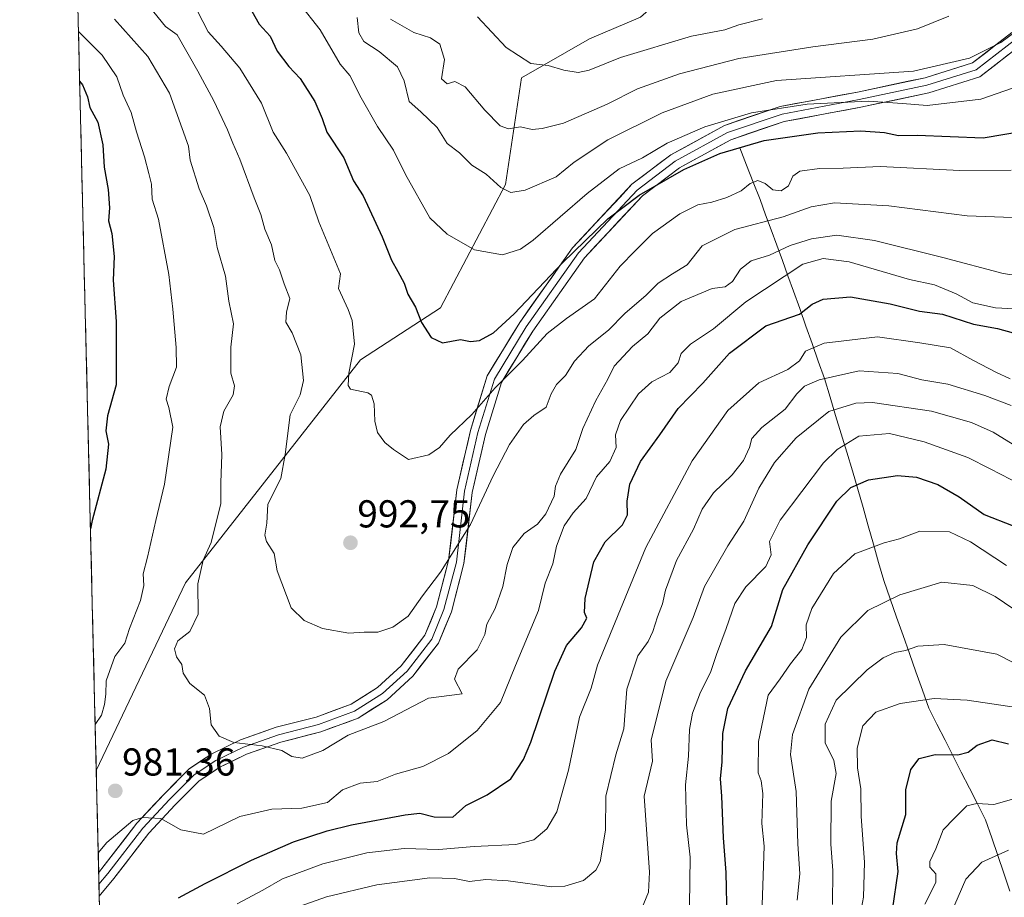
# Model space of a CAD drawing. Units: metres. Extents: x 665161 to 668623, y 4741980 to 4744376.
# Drawn here: x 665180 to 665434, y 4742644 to 4742870 of the extents above; entities that cross this region are included whole.
import ezdxf
from ezdxf.enums import TextEntityAlignment as Align

# ---------------------------------------------------------------- set-up
doc = ezdxf.new("R2010")
doc.units = ezdxf.units.M
doc.header["$MEASUREMENT"] = 0
for name, color, linetype, lineweight in [('Arbolado forestal CxS', 92, 'Continuous', 0), ('Carátula', 7, 'Continuous', 5), ('Corriente natural lineal', 142, 'Continuous', 13), ('Curva de nivel maestra', 36, 'Continuous', 30), ('Curva de nivel normal', 36, 'Continuous', 0), ('Layer 0', 7, 'Continuous', 0), ('Municipio CxS', 142, 'Continuous', 0), ('Punto de cota en terreno', 7, 'Continuous', 0), ('Rótulo de punto de cota en terreno', 19, 'Continuous', 0)]:
    doc.layers.add(name, color=color, linetype=linetype, lineweight=lineweight)
doc.styles.add('Arial', font='txt', dxfattribs={"height": 0.2})

# ---------------------------------------------------------------- blocks, each defined once
blk = doc.blocks.new('*U158')
at = {"layer": 'Curva de nivel normal', "color": 36, "linetype": 'Continuous', "lineweight": 0}
blk.add_polyline3d([(665380.56, 4742643.21, 940), (665381.2, 4742649.92, 940), (665380.72, 4742657.65, 940), (665380.3, 4742671.13, 940), (665378.84, 4742680.65, 940), (665379.3, 4742685.8, 940), (665383.5, 4742697.48, 940), (665391.78, 4742710.89, 940), (665398.74, 4742717.72, 940), (665406.94, 4742721.8, 940), (665417.74, 4742725.02, 940), (665425.8, 4742724.15, 940), (665431.48, 4742721.34, 940), (665438.69, 4742716.51, 940)], dxfattribs=at)
blk = doc.blocks.new('*U160')
at = {"layer": 'Curva de nivel normal', "color": 36, "linetype": 'Continuous', "lineweight": 0}
blk.add_polyline3d([(665440.56, 4742702.1, 935), (665431.9, 4742706.52, 935), (665418.39, 4742709.03, 935), (665411.58, 4742708.58, 935), (665408.43, 4742707.48, 935), (665405.66, 4742706.96, 935), (665402.67, 4742705.59, 935), (665398.54, 4742702.47, 935), (665390.57, 4742694.64, 935), (665387.73, 4742688.52, 935), (665387.78, 4742683.72, 935), (665390.01, 4742679.16, 935), (665390.58, 4742675.77, 935), (665389.32, 4742668.7, 935), (665389.16, 4742657.61, 935), (665389.67, 4742650.8, 935), (665389.6, 4742642.07, 935)], dxfattribs=at)
blk = doc.blocks.new('*U171')
at = {"layer": 'Curva de nivel normal', "color": 36, "linetype": 'Continuous', "lineweight": 0}
blk.add_polyline3d([(665434.95, 4742656.08, 915), (665428.05, 4742653, 915), (665423.94, 4742648.61, 915), (665419.97, 4742639.5, 915)], dxfattribs=at)
blk = doc.blocks.new('*U176')
at = {"layer": 'Curva de nivel normal', "color": 36, "linetype": 'Continuous', "lineweight": 0}
blk.add_polyline3d([(665352.79, 4742641.82, 955), (665352.94, 4742654.26, 955), (665352.08, 4742662.6, 955), (665351.79, 4742672.86, 955), (665352.58, 4742680.27, 955), (665352.77, 4742687.09, 955), (665353.56, 4742691.35, 955), (665355.6, 4742696.73, 955), (665358.22, 4742701.77, 955), (665359.79, 4742706.46, 955), (665362.28, 4742713.09, 955), (665364.45, 4742719.6, 955), (665367.3, 4742723.86, 955), (665372.46, 4742729.1, 955), (665373.86, 4742732.05, 955), (665373.43, 4742735.55, 955), (665376.13, 4742741, 955), (665387.34, 4742755.78, 955), (665390.79, 4742759.24, 955), (665396.42, 4742762.64, 955), (665404.27, 4742763.35, 955), (665413.2, 4742761.16, 955), (665424.51, 4742757.15, 955), (665430.24, 4742754.21, 955), (665438.23, 4742750.07, 955)], dxfattribs=at)
blk = doc.blocks.new('*U181')
at = {"layer": 'Curva de nivel normal', "color": 36, "linetype": 'Continuous', "lineweight": 0}
blk.add_polyline3d([(665396.09, 4742635.69, 930), (665397.65, 4742643.96, 930), (665397.86, 4742652.98, 930), (665397, 4742664.75, 930), (665396.89, 4742671.88, 930), (665396.08, 4742677.24, 930), (665395.97, 4742682.31, 930), (665397.47, 4742688.09, 930), (665400.8, 4742691.62, 930), (665407.02, 4742693.85, 930), (665415.8, 4742695.1, 930), (665424.26, 4742694.66, 930), (665436.97, 4742692.8, 930)], dxfattribs=at)
blk = doc.blocks.new('*U207')
at = {"layer": 'Curva de nivel normal', "color": 36, "linetype": 'Continuous', "lineweight": 0}
blk.add_polyline3d([(665371.24, 4742634.36, 945), (665372.04, 4742657.09, 945), (665371.41, 4742662.93, 945), (665371.66, 4742670.61, 945), (665371.3, 4742673.94, 945), (665370.46, 4742675.98, 945), (665370.55, 4742684.04, 945), (665373.08, 4742695.96, 945), (665376.14, 4742700.13, 945), (665378.85, 4742703.99, 945), (665381.69, 4742707.73, 945), (665382.94, 4742710.82, 945), (665382.87, 4742714.03, 945), (665384.31, 4742718.25, 945), (665389.9, 4742727.28, 945), (665395.41, 4742732.34, 945), (665402.96, 4742735.15, 945), (665406.89, 4742736.19, 945), (665412.08, 4742738.19, 945), (665419.73, 4742737.98, 945), (665425.14, 4742735.44, 945), (665434.45, 4742729.36, 945)], dxfattribs=at)
blk = doc.blocks.new('*U210')
at = {"layer": 'Curva de nivel normal', "color": 36, "linetype": 'Continuous', "lineweight": 0}
for points in [[(665200.59, 4742655.34, 980), (665202.81, 4742658.06, 980), (665209.48, 4742663.68, 980), (665212.02, 4742664.47, 980), (665216.68, 4742664.18, 980), (665221.86, 4742661.29, 980), (665227.72, 4742660.14, 980), (665237.08, 4742664.73, 980), (665245.27, 4742666.58, 980), (665253.02, 4742666.83, 980), (665259.64, 4742668.34, 980), (665263.44, 4742671.55, 980), (665268.02, 4742673.3, 980), (665272.4, 4742673.75, 980), (665277.12, 4742675.61, 980), (665284.12, 4742677.62, 980), (665290.78, 4742680.96, 980), (665298.18, 4742686.85, 980), (665304.12, 4742694.06, 980), (665307.98, 4742703.61, 980), (665313.92, 4742717.73, 980), (665315.69, 4742724.76, 980), (665317.59, 4742729.73, 980), (665318.57, 4742734.3, 980), (665320.52, 4742739.55, 980), (665322.83, 4742742.92, 980), (665326.18, 4742746.58, 980), (665328.84, 4742752.21, 980), (665332.28, 4742756.08, 980), (665333.97, 4742759.76, 980), (665333.79, 4742762.96, 980), (665335.05, 4742766.69, 980), (665339.72, 4742773.52, 980), (665343.12, 4742776.62, 980), (665347.72, 4742779.04, 980), (665349.85, 4742781.56, 980), (665350.63, 4742783.92, 980), (665353.09, 4742786.32, 980), (665358.99, 4742790.31, 980), (665367.34, 4742797.2, 980), (665381.97, 4742806.91, 980), (665387.23, 4742808.38, 980), (665393.89, 4742807.48, 980), (665409.42, 4742803, 980), (665415.92, 4742801.6, 980), (665421.47, 4742799.3, 980), (665425.78, 4742796.95, 980), (665431.56, 4742795.68, 980), (665436.36, 4742795.4, 980)], [(665195.5, 4742866.83, 980), (665201.63, 4742860.75, 980), (665205.38, 4742855.12, 980), (665207.04, 4742850.39, 980), (665209.06, 4742845.95, 980), (665210.42, 4742841.03, 980), (665212.52, 4742834.55, 980), (665213.57, 4742830.28, 980), (665214.33, 4742827.54, 980), (665214.44, 4742823.66, 980), (665216.11, 4742818.54, 980), (665218.77, 4742804.28, 980), (665219.81, 4742795.32, 980), (665220.62, 4742785.47, 980), (665220.74, 4742780.42, 980), (665218.84, 4742775.42, 980), (665218.09, 4742772.13, 980), (665218.77, 4742770, 980), (665219.76, 4742764.96, 980), (665217.66, 4742750.28, 980), (665215.38, 4742740.94, 980), (665213.24, 4742731.5, 980), (665212.14, 4742727.2, 980), (665212.36, 4742724.2, 980), (665211.45, 4742720.37, 980), (665208.63, 4742713.14, 980), (665207.41, 4742709.33, 980), (665204.89, 4742705.87, 980), (665202.66, 4742699.61, 980), (665202.56, 4742696.18, 980), (665202.16, 4742693.57, 980), (665201.42, 4742690.85, 980), (665199.79, 4742688.39, 980)]]:
    blk.add_polyline3d(points, dxfattribs=at)
blk = doc.blocks.new('*U224')
at = {"layer": 'Curva de nivel normal', "color": 36, "linetype": 'Continuous', "lineweight": 0}
blk.add_polyline3d([(665413.37, 4742642.16, 920), (665416.24, 4742647.71, 920), (665416.24, 4742650, 920), (665414.71, 4742651.65, 920), (665414.72, 4742653.12, 920), (665416.21, 4742656.41, 920), (665418.12, 4742661.27, 920), (665421.03, 4742664.32, 920), (665424.2, 4742667.5, 920), (665426.78, 4742668.1, 920), (665431.13, 4742667.82, 920), (665437.5, 4742669.59, 920)], dxfattribs=at)
blk = doc.blocks.new('*U241')
at = {"layer": 'Curva de nivel maestra', "color": 36, "linetype": 'Continuous', "lineweight": 30}
blk.add_polyline3d([(665405.09, 4742640.61, 925), (665406.56, 4742650.52, 925), (665406.14, 4742655.2, 925), (665406.29, 4742657.96, 925), (665408.48, 4742665.2, 925), (665408.49, 4742671.55, 925), (665409.78, 4742676.79, 925), (665411.98, 4742679.64, 925), (665416.04, 4742680.66, 925), (665421.92, 4742680.59, 925), (665424.53, 4742681.31, 925), (665426.91, 4742683.12, 925), (665430.72, 4742684.43, 925), (665434.98, 4742683.47, 925)], dxfattribs=at)
blk = doc.blocks.new('*U244')
at = {"layer": 'Curva de nivel maestra', "color": 36, "linetype": 'Continuous', "lineweight": 30}
blk.add_polyline3d([(665362.5, 4742638.27, 950), (665362.21, 4742650.27, 950), (665361.53, 4742659.27, 950), (665361.16, 4742669.97, 950), (665360.83, 4742674.38, 950), (665361.19, 4742678.76, 950), (665361.4, 4742686.07, 950), (665362.72, 4742692.52, 950), (665367.25, 4742702.22, 950), (665373.9, 4742713.61, 950), (665376.85, 4742723.14, 950), (665383.31, 4742734.69, 950), (665390.76, 4742745.92, 950), (665394.36, 4742749.46, 950), (665398.9, 4742751.38, 950), (665406.32, 4742752.48, 950), (665411.26, 4742752.08, 950), (665416.73, 4742750.22, 950), (665422.24, 4742747.04, 950), (665428.71, 4742742.46, 950), (665436.13, 4742739.59, 950)], dxfattribs=at)
blk = doc.blocks.new('*U246')
at = {"layer": 'Curva de nivel maestra', "color": 36, "linetype": 'Continuous', "lineweight": 30}
for points in [[(665221.21, 4742643.74, 975), (665228.1, 4742647.47, 975), (665240.06, 4742653.5, 975), (665250.85, 4742658.2, 975), (665259.55, 4742661.01, 975), (665265.83, 4742662.6, 975), (665279.64, 4742665.13, 975), (665283.37, 4742665.62, 975), (665287.07, 4742664.62, 975), (665291.84, 4742664.58, 975), (665295.26, 4742667.59, 975), (665300.76, 4742670.27, 975), (665306.78, 4742674.42, 975), (665310.11, 4742679.43, 975), (665311.96, 4742683.85, 975), (665318.18, 4742702.11, 975), (665321.14, 4742708.73, 975), (665324.99, 4742713.3, 975), (665326.39, 4742715.8, 975), (665325.77, 4742717.21, 975), (665325.97, 4742720.82, 975), (665328.18, 4742730.3, 975), (665331.09, 4742735.45, 975), (665335.54, 4742739.82, 975), (665336.84, 4742742.36, 975), (665336.74, 4742745.94, 975), (665337.48, 4742750.27, 975), (665340.18, 4742756.11, 975), (665345.13, 4742762.95, 975), (665349.89, 4742769.78, 975), (665356.27, 4742776.29, 975), (665363.12, 4742783.99, 975), (665372.45, 4742791.01, 975), (665381.12, 4742794.08, 975), (665384.43, 4742796.58, 975), (665387.21, 4742797.88, 975), (665394.3, 4742798.47, 975), (665404.46, 4742796.7, 975), (665412.04, 4742794.85, 975), (665417.98, 4742794.04, 975), (665425.92, 4742791.44, 975), (665432.12, 4742790.34, 975), (665436.13, 4742789.23, 975)], [(665195.8, 4742854.02, 975), (665196.52, 4742853.12, 975), (665197.8, 4742849.97, 975), (665198.39, 4742847.28, 975), (665200.44, 4742843.46, 975), (665201.76, 4742837.66, 975), (665202.13, 4742831.88, 975), (665203.18, 4742826.16, 975), (665203.49, 4742821.44, 975), (665203.2, 4742818.1, 975), (665204.06, 4742814.83, 975), (665204.72, 4742808.9, 975), (665204.42, 4742802.78, 975), (665205.19, 4742792.13, 975), (665205.23, 4742775.85, 975), (665203, 4742767.88, 975), (665202.51, 4742764.03, 975), (665203.2, 4742760.6, 975), (665202.5, 4742754.1, 975), (665199.05, 4742740.94, 975), (665198.58, 4742738.74, 975)]]:
    blk.add_polyline3d(points, dxfattribs=at)
blk = doc.blocks.new('5PATER')
at = {"layer": 'Carátula', "linetype": 'Continuous', "lineweight": 5}
h = blk.add_hatch(color=250, dxfattribs=at)
edge = h.paths.add_edge_path()
edge.add_ellipse((0, 0.01), major_axis=(-1.33, -1.34), ratio=0.999422, start_angle=0, end_angle=360)

msp = doc.modelspace()

# ---------------------------------------------------------------- linework, layer by layer
at = {"layer": 'Arbolado forestal CxS', "color": 92, "linetype": 'Continuous', "lineweight": 0}
for points in [[(665511.22, 4743072.33, 1024.41), (665537.65, 4743031.04, 997.16), (665529.39, 4742984.81, 988.01), (665521.13, 4742943.52, 994.3), (665498.01, 4742907.19, 997.71), (665453.43, 4742890.68, 1011.43), (665400.58, 4742890.68, 1023.95), (665360.95, 4742884.08, 1027.22), (665359.3, 4742887.45, 1028.94), (665340.19, 4742870.5, 1022.45), (665327.03, 4742864.97, 1021.34), (665309.57, 4742854.85, 1018.23), (665305.4, 4742827.39, 1009.45), (665288.66, 4742795.69, 1001.5), (665268.14, 4742782.3, 996.25), (665223.03, 4742724.86, 985.4), (665200.07, 4742676.55, 981.25), (665180.36, 4743495.86, 1025.68)], [(665180.36, 4743495.86, 1025.68), (665200.07, 4742676.55, 981.25)], [(665451.12, 4743147.2, 1065.55), (665460.03, 4743133.43, 1058.54), (665484.8, 4743102.05, 1042.27), (665511.22, 4743072.33, 1024.41), (665537.65, 4743031.04, 997.16), (665529.39, 4742984.81, 988.01), (665521.13, 4742943.52, 994.3), (665498.01, 4742907.19, 997.71), (665453.43, 4742890.68, 1011.43), (665400.58, 4742890.68, 1023.95), (665360.95, 4742884.08, 1027.22), (665359.3, 4742887.45, 1028.94), (665340.19, 4742870.5, 1022.45), (665327.03, 4742864.97, 1021.34), (665309.57, 4742854.85, 1018.23), (665305.4, 4742827.39, 1009.45), (665288.66, 4742795.69, 1001.5), (665268.14, 4742782.3, 996.25), (665223.03, 4742724.86, 985.4), (665200.07, 4742676.55, 981.25)], [(665451.12, 4743147.2, 1065.55), (665460.03, 4743133.43, 1058.54), (665484.8, 4743102.05, 1042.27), (665511.22, 4743072.33, 1024.41), (665537.65, 4743031.04, 997.16), (665529.39, 4742984.81, 988.01), (665521.13, 4742943.52, 994.3), (665498.01, 4742907.19, 997.71), (665453.43, 4742890.68, 1011.43), (665400.58, 4742890.68, 1023.95), (665360.95, 4742884.08, 1027.22), (665359.3, 4742887.45, 1028.94), (665340.19, 4742870.5, 1022.45), (665327.03, 4742864.97, 1021.34), (665309.57, 4742854.85, 1018.23), (665305.4, 4742827.39, 1009.45), (665288.66, 4742795.69, 1001.5), (665268.14, 4742782.3, 996.25), (665223.03, 4742724.86, 985.4), (665200.07, 4742676.55, 981.25)], [(665206.33, 4742416.68, 911.06), (665200.07, 4742676.55, 981.25), (665223.03, 4742724.86, 985.4), (665268.14, 4742782.3, 996.25), (665288.66, 4742795.69, 1001.5), (665305.4, 4742827.39, 1009.45), (665309.57, 4742854.85, 1018.23), (665327.03, 4742864.97, 1021.34), (665340.19, 4742870.5, 1022.45), (665359.3, 4742887.45, 1028.94), (665360.95, 4742884.08, 1027.22), (665400.58, 4742890.68, 1023.95), (665453.43, 4742890.68, 1011.43), (665498.01, 4742907.19, 997.71), (665521.13, 4742943.52, 994.3), (665529.39, 4742984.81, 988.01), (665537.65, 4743031.04, 997.16), (665511.22, 4743072.33, 1024.41)], [(665200.07, 4742676.55, 981.25), (665206.33, 4742416.68, 911.06)]]:
    msp.add_polyline3d(points, dxfattribs=at)
at = {"layer": 'Corriente natural lineal', "color": 142, "linetype": 'Continuous', "lineweight": 13}
msp.add_polyline3d([(665365.78, 4742836.83, 998.73), (665367.51, 4742832.41, 997.1), (665369.24, 4742827.99, 995.03), (665370.97, 4742823.57, 992.87), (665372.41, 4742819.64, 990.52), (665373.85, 4742815.72, 988.09), (665375.29, 4742811.79, 985.08), (665376.72, 4742807.86, 981.57), (665378.16, 4742803.94, 978.72), (665379.6, 4742800.01, 976.8), (665381.19, 4742795.5, 974.63), (665382.78, 4742790.99, 972.53), (665384.38, 4742786.47, 970.3), (665385.97, 4742781.96, 967.85), (665387.56, 4742777.45, 964.84), (665389, 4742772.71, 961.52), (665390.43, 4742767.97, 958.67), (665391.87, 4742763.23, 955.9), (665393.31, 4742758.48, 953.44), (665394.74, 4742753.74, 951.55), (665396.18, 4742749, 949.93), (665397.51, 4742744.29, 949.24), (665398.83, 4742739.58, 947.29), (665400.16, 4742734.86, 945.19), (665401.48, 4742730.15, 943.22), (665402.81, 4742725.44, 941.66), (665404.47, 4742720.75, 940.01), (665406.13, 4742716.05, 938.05), (665407.79, 4742711.36, 936.15), (665409.45, 4742706.67, 934.43), (665411.11, 4742701.98, 932.52), (665412.77, 4742697.28, 930.8), (665414.43, 4742692.59, 929.14), (665416.52, 4742688.48, 927.91), (665418.61, 4742684.38, 926.67), (665420.7, 4742680.27, 924.66), (665422.79, 4742676.16, 922.72), (665424.88, 4742672.05, 921.16), (665426.97, 4742667.95, 919.82), (665429.06, 4742663.84, 918.83), (665430.62, 4742659.26, 916.7), (665432.18, 4742654.69, 914.73), (665433.74, 4742650.11, 913.03), (665435.3, 4742645.53, 910.78)], dxfattribs=at)
at = {"layer": 'Curva de nivel maestra', "color": 36, "linetype": 'Continuous', "lineweight": 30}
msp.add_polyline3d([(665238.56, 4742874.81, 1000), (665242.04, 4742868.75, 1000), (665244.82, 4742865.59, 1000), (665246.69, 4742861.74, 1000), (665249.62, 4742857.78, 1000), (665252.56, 4742854.73, 1000), (665256.32, 4742848.82, 1000), (665258.26, 4742844.42, 1000), (665259.46, 4742840.94, 1000), (665263.79, 4742834.28, 1000), (665266.34, 4742828.4, 1000), (665268.82, 4742824.53, 1000), (665273.68, 4742813.95, 1000), (665276.12, 4742807.96, 1000), (665277.68, 4742804.99, 1000), (665279.36, 4742802.02, 1000), (665280.26, 4742799.22, 1000), (665282.24, 4742795.89, 1000), (665283.84, 4742791.88, 1000), (665286.32, 4742788, 1000), (665289.22, 4742786.66, 1000), (665293.81, 4742787.52, 1000), (665296.45, 4742787.04, 1000), (665298.78, 4742787.24, 1000), (665302.34, 4742789.2, 1000), (665307.67, 4742794.13, 1000), (665320.09, 4742807.24, 1000), (665331.8, 4742818.63, 1000), (665339.87, 4742824.72, 1000), (665351.36, 4742831.27, 1000), (665360.61, 4742835.45, 1000), (665372.07, 4742838.73, 1000), (665385.88, 4742840.7, 1000), (665396.95, 4742841.28, 1000), (665403.02, 4742840.82, 1000), (665406.61, 4742840.04, 1000), (665411.45, 4742840.11, 1000), (665428.38, 4742839.42, 1000), (665439.6, 4742841.29, 1000)], dxfattribs=at)
at = {"layer": 'Curva de nivel normal', "color": 36, "linetype": 'Continuous', "lineweight": 0}
for points in [[(665212.7, 4742874.52, 990), (665217.93, 4742868.12, 990), (665220.93, 4742865.95, 990), (665226.22, 4742856.58, 990), (665230.32, 4742848.98, 990), (665233.88, 4742841.53, 990), (665235.22, 4742838.05, 990), (665237.05, 4742833.95, 990), (665240.76, 4742823.97, 990), (665242.46, 4742819.68, 990), (665243.47, 4742815.97, 990), (665245.22, 4742811.86, 990), (665246.07, 4742807.9, 990), (665247.24, 4742805.48, 990), (665248.46, 4742801.82, 990), (665249.91, 4742798.08, 990), (665249.08, 4742794.58, 990), (665248.85, 4742792.02, 990), (665250.49, 4742789.22, 990), (665252.74, 4742783.6, 990), (665253.46, 4742776.95, 990), (665252.6, 4742773.28, 990), (665250.02, 4742768.14, 990), (665248.73, 4742757.89, 990), (665247.62, 4742751.75, 990), (665244.28, 4742745.11, 990), (665243.99, 4742740.2, 990), (665243.48, 4742737.16, 990), (665243.88, 4742735.54, 990), (665245.92, 4742732.42, 990), (665246.69, 4742727.97, 990), (665250.23, 4742718.45, 990), (665253.58, 4742715.17, 990), (665258.3, 4742713.12, 990), (665265.08, 4742711.9, 990), (665269.04, 4742712.18, 990), (665272.53, 4742712.22, 990), (665276.45, 4742713.48, 990), (665280.37, 4742716.33, 990), (665284.03, 4742721.56, 990), (665288.73, 4742727.61, 990), (665296.42, 4742739.86, 990), (665302.22, 4742752.44, 990), (665306.45, 4742760.52, 990), (665310.11, 4742765.63, 990), (665312.75, 4742767.95, 990), (665315.89, 4742770.08, 990), (665317.23, 4742773.57, 990), (665318.59, 4742775.95, 990), (665320.86, 4742778.28, 990), (665323.22, 4742781.93, 990), (665326.86, 4742785.86, 990), (665331.93, 4742789.93, 990), (665336.15, 4742794.2, 990), (665341.63, 4742798.97, 990), (665344.78, 4742802.05, 990), (665348.45, 4742804.42, 990), (665352.24, 4742806.73, 990), (665356.04, 4742811.62, 990), (665364.47, 4742815.83, 990), (665376.94, 4742819.14, 990), (665384.17, 4742821.66, 990), (665390.13, 4742822.7, 990), (665404.12, 4742821.97, 990), (665424.3, 4742819.39, 990), (665435.94, 4742818.9, 990)], [(665252.32, 4742874.15, 1005), (665257.76, 4742867.26, 1005), (665262.9, 4742858.4, 1005), (665265.37, 4742855.47, 1005), (665268.26, 4742849.76, 1005), (665272.49, 4742842.32, 1005), (665276.61, 4742836.27, 1005), (665279.72, 4742830.03, 1005), (665285.94, 4742818.88, 1005), (665290.4, 4742814.61, 1005), (665297.43, 4742810.59, 1005), (665304.63, 4742809.35, 1005), (665309.32, 4742810.81, 1005), (665312.58, 4742813.13, 1005), (665326.49, 4742825.14, 1005), (665334.69, 4742831.46, 1005), (665340.71, 4742834.28, 1005), (665347.05, 4742838.03, 1005), (665356.75, 4742842.3, 1005), (665368.78, 4742845.91, 1005), (665383.12, 4742848.13, 1005), (665398.78, 4742848.88, 1005), (665407.68, 4742848.26, 1005), (665414.02, 4742847.73, 1005), (665427.8, 4742849.44, 1005), (665439.93, 4742853.62, 1005)], [(665226.16, 4742872.02, 995), (665228.86, 4742866.7, 995), (665232.24, 4742863.08, 995), (665237.06, 4742857.42, 995), (665242.64, 4742848.34, 995), (665245.64, 4742840.89, 995), (665249.07, 4742835.46, 995), (665255.05, 4742824.56, 995), (665257.38, 4742817.8, 995), (665262.94, 4742804.44, 995), (665262.44, 4742800.66, 995), (665264.9, 4742795.28, 995), (665265.94, 4742792.43, 995), (665266.52, 4742786.35, 995), (665265.14, 4742778.86, 995), (665264.9, 4742775.64, 995), (665265.56, 4742774.72, 995), (665269.98, 4742773.82, 995), (665270.94, 4742773.2, 995), (665271.66, 4742770.95, 995), (665271.8, 4742766.47, 995), (665272.49, 4742763.57, 995), (665274.37, 4742761.01, 995), (665276.56, 4742759.18, 995), (665280.44, 4742756.61, 995), (665285.7, 4742757.86, 995), (665288.45, 4742759.74, 995), (665291.19, 4742762.86, 995), (665296.73, 4742768.23, 995), (665302.76, 4742775.08, 995), (665309.78, 4742782.15, 995), (665316.17, 4742789.08, 995), (665321.15, 4742792.95, 995), (665328.31, 4742798.03, 995), (665334.94, 4742806.44, 995), (665338.86, 4742810.38, 995), (665343.28, 4742814.78, 995), (665350.31, 4742819.91, 995), (665354.93, 4742822.23, 995), (665358.54, 4742822.92, 995), (665362.45, 4742824.06, 995), (665366.12, 4742825.8, 995), (665368.45, 4742827.71, 995), (665370.42, 4742828.42, 995), (665372.3, 4742827.7, 995), (665374.3, 4742826.08, 995), (665376.42, 4742825.76, 995), (665378.28, 4742827.07, 995), (665379.44, 4742829.56, 995), (665381.24, 4742830.82, 995), (665386.3, 4742831.52, 995), (665392.41, 4742831.66, 995), (665401.9, 4742832.03, 995), (665422.42, 4742831.02, 995), (665435.65, 4742831.15, 995)], [(665267.21, 4742870.42, 1010), (665267.64, 4742866.5, 1010), (665268.99, 4742864.28, 1010), (665272.88, 4742861.69, 1010), (665277.63, 4742857.71, 1010), (665279.38, 4742854.11, 1010), (665280.62, 4742848.79, 1010), (665283.64, 4742846.16, 1010), (665287.85, 4742842.09, 1010), (665290.38, 4742838, 1010), (665293.62, 4742835.56, 1010), (665296.74, 4742832.45, 1010), (665300.49, 4742830.05, 1010), (665304.22, 4742826.68, 1010), (665306.81, 4742825.38, 1010), (665310.49, 4742825.94, 1010), (665318.49, 4742829.42, 1010), (665323.12, 4742833.17, 1010), (665331.78, 4742838.89, 1010), (665345.78, 4742845.91, 1010), (665358.78, 4742850.7, 1010), (665375.18, 4742854.18, 1010), (665410.45, 4742856.57, 1010), (665424.87, 4742859.97, 1010), (665432.97, 4742864, 1010), (665443.12, 4742871.44, 1010)], [(665275.82, 4742869.98, 1015), (665281.84, 4742866.53, 1015), (665286.14, 4742865.17, 1015), (665288.54, 4742863.59, 1015), (665289.77, 4742859.61, 1015), (665288.99, 4742854.66, 1015), (665290.42, 4742853.31, 1015), (665292.42, 4742853.93, 1015), (665295.02, 4742852.56, 1015), (665300.1, 4742846.6, 1015), (665304.07, 4742842.57, 1015), (665306.25, 4742841.75, 1015), (665309.28, 4742842.3, 1015), (665312.28, 4742841.56, 1015), (665314.86, 4742841.89, 1015), (665320.37, 4742843.2, 1015), (665331.64, 4742848.15, 1015), (665339.44, 4742852.1, 1015), (665350.22, 4742855.96, 1015), (665365.51, 4742859.84, 1015), (665384.59, 4742862.87, 1015), (665399.98, 4742864.86, 1015), (665411.49, 4742867.5, 1015), (665419.62, 4742870.81, 1015)], [(665298.26, 4742870.56, 1020), (665305.62, 4742862.72, 1020), (665311.98, 4742858.57, 1020), (665316.43, 4742858.09, 1020), (665320.45, 4742856.85, 1020), (665324.12, 4742856.23, 1020), (665327.02, 4742856.85, 1020), (665335.08, 4742860.14, 1020), (665353.36, 4742865.65, 1020), (665361.89, 4742867.21, 1020), (665365.54, 4742868.54, 1020), (665371.57, 4742870.07, 1020)], [(665204.78, 4742870, 985), (665213.33, 4742860.35, 985), (665218.95, 4742850.94, 985), (665223.85, 4742837.31, 985), (665224.21, 4742833.72, 985), (665226.56, 4742826.31, 985), (665228.49, 4742821.95, 985), (665230.34, 4742816.39, 985), (665231.24, 4742811.2, 985), (665233.37, 4742803.84, 985), (665234.21, 4742797.39, 985), (665235.4, 4742791.58, 985), (665234.7, 4742785.54, 985), (665234.68, 4742778.85, 985), (665235.68, 4742775.61, 985), (665235.34, 4742773.31, 985), (665232.89, 4742769.06, 985), (665231.99, 4742765.06, 985), (665232.42, 4742757.95, 985), (665232.14, 4742750.61, 985), (665232.12, 4742745.27, 985), (665229.69, 4742735.22, 985), (665227.58, 4742730.75, 985), (665226.23, 4742724.64, 985), (665226.34, 4742716.85, 985), (665224.2, 4742712.38, 985), (665221.04, 4742709.97, 985), (665220.19, 4742707.91, 985), (665220.71, 4742705.81, 985), (665222.07, 4742703.87, 985), (665222.46, 4742701.63, 985), (665224.15, 4742698.95, 985), (665227.9, 4742695.94, 985), (665229.2, 4742692.54, 985), (665229.66, 4742688.3, 985), (665231.73, 4742685.38, 985), (665235.5, 4742683.8, 985), (665242.82, 4742682.92, 985), (665247.88, 4742681.71, 985), (665250.43, 4742680.16, 985), (665253.12, 4742679.76, 985), (665258.45, 4742681.67, 985), (665264.94, 4742685.66, 985), (665274.09, 4742689.14, 985), (665285.61, 4742695.2, 985), (665294.26, 4742696.33, 985), (665292.32, 4742700.07, 985), (665293.22, 4742702.61, 985), (665298.13, 4742707.59, 985), (665300.11, 4742711.54, 985), (665300.65, 4742714.26, 985), (665302.8, 4742718.27, 985), (665304.76, 4742723.94, 985), (665305.84, 4742729.61, 985), (665307.35, 4742733.94, 985), (665310.26, 4742737.61, 985), (665313.64, 4742739.94, 985), (665315.86, 4742742.61, 985), (665318, 4742747.23, 985), (665318.33, 4742749.76, 985), (665319.59, 4742752.88, 985), (665323.56, 4742759.22, 985), (665325.39, 4742764.64, 985), (665328.67, 4742771.78, 985), (665331.78, 4742777.28, 985), (665333.44, 4742780.69, 985), (665338.12, 4742785.75, 985), (665342.12, 4742788.98, 985), (665345.21, 4742792.98, 985), (665350.67, 4742797.28, 985), (665358.63, 4742800.64, 985), (665361.99, 4742801.06, 985), (665363.85, 4742802.44, 985), (665365.94, 4742805.62, 985), (665368.71, 4742807.76, 985), (665373.38, 4742809.2, 985), (665378.74, 4742811.69, 985), (665384.23, 4742813.48, 985), (665390.72, 4742814.37, 985), (665400.45, 4742812.98, 985), (665418.06, 4742808.66, 985), (665433.54, 4742804.5, 985), (665438.72, 4742803.76, 985)], [(665236.33, 4742642.21, 970), (665242.99, 4742645.75, 970), (665248, 4742648.63, 970), (665258.39, 4742652.55, 970), (665269.7, 4742655.34, 970), (665279.36, 4742656.48, 970), (665288.28, 4742656.2, 970), (665297.36, 4742657, 970), (665308.1, 4742657.52, 970), (665312.7, 4742658.68, 970), (665316.12, 4742661.56, 970), (665318.69, 4742665.9, 970), (665321.7, 4742676.69, 970), (665324.48, 4742690.27, 970), (665327.48, 4742697.76, 970), (665329.16, 4742703.66, 970), (665341.56, 4742733.95, 970), (665353.51, 4742756.31, 970), (665362.7, 4742769.26, 970), (665370.64, 4742776.36, 970), (665378.09, 4742779.8, 970), (665381.14, 4742782.06, 970), (665382.68, 4742784.5, 970), (665387.46, 4742786.6, 970), (665401.2, 4742788.2, 970), (665412.13, 4742786.66, 970), (665420.02, 4742785.37, 970), (665425.9, 4742782.13, 970), (665431.64, 4742779.1, 970), (665435.38, 4742777.36, 970)], [(665251.11, 4742641.13, 965), (665259.33, 4742644, 965), (665272.31, 4742647.14, 965), (665285.95, 4742648.94, 965), (665292.28, 4742648.8, 965), (665296.16, 4742647.96, 965), (665300.38, 4742648.49, 965), (665306.12, 4742648.15, 965), (665317.4, 4742646.61, 965), (665320.69, 4742646.76, 965), (665325.55, 4742648.25, 965), (665328.73, 4742650.94, 965), (665329.84, 4742653.02, 965), (665331.19, 4742661.19, 965), (665331.29, 4742669.94, 965), (665333.85, 4742680.61, 965), (665335.93, 4742687.27, 965), (665336.67, 4742697.48, 965), (665339.52, 4742706.09, 965), (665342.13, 4742709.81, 965), (665343.36, 4742712.33, 965), (665344.55, 4742716.12, 965), (665345.89, 4742719.5, 965), (665346.62, 4742723, 965), (665349.48, 4742730.62, 965), (665353.8, 4742738.71, 965), (665356.09, 4742743.84, 965), (665358.95, 4742748.04, 965), (665363.82, 4742752.71, 965), (665366.73, 4742756.37, 965), (665368.3, 4742759.68, 965), (665368.82, 4742762.02, 965), (665371.45, 4742764.84, 965), (665377.44, 4742769.56, 965), (665380.42, 4742773.54, 965), (665382.44, 4742775.54, 965), (665386.17, 4742777.14, 965), (665396.48, 4742779.45, 965), (665406.45, 4742778.76, 965), (665412.6, 4742777.11, 965), (665419.3, 4742776.01, 965), (665428.85, 4742773.13, 965), (665435.62, 4742770.51, 965)], [(665437.24, 4742759.79, 960), (665430.97, 4742763.7, 960), (665425.4, 4742766.14, 960), (665415.14, 4742769.04, 960), (665399.92, 4742771.27, 960), (665395.64, 4742771.12, 960), (665388.68, 4742768.98, 960), (665380.24, 4742762.25, 960), (665374.69, 4742755.82, 960), (665370.68, 4742749.24, 960), (665366.78, 4742740.73, 960), (665362.65, 4742734.43, 960), (665356.68, 4742723.97, 960), (665353.75, 4742715.93, 960), (665346.74, 4742699.53, 960), (665342.94, 4742684.34, 960), (665343.27, 4742678.99, 960), (665341.17, 4742669.94, 960), (665342.54, 4742650.36, 960), (665342.22, 4742645.27, 960), (665339.64, 4742638.94, 960)]]:
    msp.add_polyline3d(points, dxfattribs=at)
at = {"layer": 'Layer 0', "linetype": 'Continuous', "lineweight": 0}
for points in [[(665200.71, 4742650.32), (665201.52, 4742651.3), (665210.55, 4742662.98), (665217.52, 4742670.49), (665224.03, 4742677), (665229.87, 4742680.89), (665237.24, 4742684.44), (665246.42, 4742687.68), (665256.72, 4742690.32), (665265.69, 4742693.65), (665272.51, 4742697.95), (665278.6, 4742703.53), (665284.68, 4742711.38), (665287.7, 4742718.68), (665290.8, 4742730.59), (665292.92, 4742748.81), (665296.4, 4742764.07), (665300.73, 4742778.14), (665309.09, 4742791.9), (665322.71, 4742811.12), (665338, 4742827.49), (665348.04, 4742835.09), (665361.82, 4742842.65), (665376.14, 4742847.51), (665396.1, 4742851.24), (665413.45, 4742854.92), (665425.71, 4742858.75), (665435.81, 4742866.58)], [(665437.24, 4742865.15), (665426.65, 4742856.95), (665413.95, 4742852.98), (665396.49, 4742849.28), (665376.65, 4742845.57), (665362.63, 4742840.81), (665349.13, 4742833.4), (665339.34, 4742826), (665324.26, 4742809.86), (665310.77, 4742790.81), (665302.57, 4742777.31), (665298.33, 4742763.55), (665294.89, 4742748.47), (665292.78, 4742730.22), (665289.6, 4742718.05), (665286.43, 4742710.37), (665280.08, 4742702.17), (665273.73, 4742696.35), (665266.58, 4742691.85), (665257.32, 4742688.41), (665247, 4742685.77), (665238.01, 4742682.59), (665230.86, 4742679.15), (665225.31, 4742675.45), (665218.96, 4742669.1), (665212.08, 4742661.69), (665203.08, 4742650.05), (665200.78, 4742647.27)], [(665438.66, 4742863.73), (665427.6, 4742855.15), (665414.46, 4742851.05), (665396.88, 4742847.32), (665377.16, 4742843.63), (665363.43, 4742838.97), (665350.22, 4742831.72), (665340.69, 4742824.5), (665325.81, 4742808.59), (665312.44, 4742789.71), (665304.4, 4742776.49), (665300.27, 4742763.04), (665296.87, 4742748.13), (665294.75, 4742729.85), (665291.5, 4742717.41), (665288.17, 4742709.36), (665281.55, 4742700.81), (665274.94, 4742694.75), (665267.47, 4742690.05), (665257.92, 4742686.5), (665247.58, 4742683.85), (665238.78, 4742680.74), (665231.86, 4742677.41), (665226.58, 4742673.89), (665220.4, 4742667.71), (665213.6, 4742660.39), (665204.64, 4742648.8), (665200.85, 4742644.23)], [(665200.71, 4742650.32), (665200.78, 4742647.27)], [(665200.78, 4742647.27), (665200.85, 4742644.23)]]:
    msp.add_lwpolyline(points, dxfattribs=at)
msp.add_polyline3d([(665434.97, 4742860.87, 1008.31), (665431.28, 4742858.01, 1007.99), (665427.6, 4742855.15, 1007.15), (665423.22, 4742853.78, 1006.43), (665418.84, 4742852.41, 1005.69), (665414.46, 4742851.05, 1005.28), (665410.07, 4742850.11, 1004.93), (665405.67, 4742849.18, 1004.11), (665401.28, 4742848.25, 1003.07), (665396.88, 4742847.32, 1002.52), (665392.94, 4742846.58, 1002.41), (665388.99, 4742845.84, 1002.23), (665385.05, 4742845.11, 1001.79), (665381.1, 4742844.37, 1001.04), (665377.16, 4742843.63, 1000.27), (665372.58, 4742842.08, 1000.1), (665368.01, 4742840.53, 1000.01), (665363.43, 4742838.97, 999.38), (665360.13, 4742837.16, 998.88), (665356.83, 4742835.35, 999.05), (665353.53, 4742833.53, 999.1), (665350.22, 4742831.72, 999.11), (665347.04, 4742829.32, 999.42), (665343.86, 4742826.91, 999.28), (665340.69, 4742824.5, 999.56), (665337.71, 4742821.32, 999.32), (665334.74, 4742818.14, 999.45), (665331.76, 4742814.96, 999.43), (665328.79, 4742811.77, 999.19), (665325.81, 4742808.59, 999.13), (665323.14, 4742804.81, 998.63), (665320.46, 4742801.04, 998.28), (665317.79, 4742797.26, 997.58), (665315.11, 4742793.48, 997.3), (665312.44, 4742789.71, 996.56), (665310.43, 4742786.4, 996.35), (665308.42, 4742783.1, 995.64), (665306.41, 4742779.79, 995.25), (665304.4, 4742776.49, 994.89), (665303.02, 4742772, 994.06), (665301.64, 4742767.52, 993.51), (665300.27, 4742763.04, 993.06), (665299.42, 4742759.31, 992.48), (665298.57, 4742755.59, 991.85), (665297.72, 4742751.86, 991.37), (665296.87, 4742748.13, 991.09), (665296.34, 4742743.56, 990.8), (665295.81, 4742738.99, 990.34), (665295.28, 4742734.42, 989.82), (665294.75, 4742729.85, 989.25), (665293.66, 4742725.7, 988.7), (665292.58, 4742721.55, 988.25), (665291.5, 4742717.41, 987.96), (665289.84, 4742713.38, 987.11), (665288.17, 4742709.36, 986.47), (665285.96, 4742706.51, 986.12), (665283.76, 4742703.66, 985.73), (665281.55, 4742700.81, 985.55), (665278.25, 4742697.78, 985.28), (665274.94, 4742694.75, 985.12), (665271.21, 4742692.4, 985.01), (665267.47, 4742690.05, 984.82), (665264.29, 4742688.87, 984.8), (665261.1, 4742687.68, 984.63), (665257.92, 4742686.5, 984.45), (665254.47, 4742685.62, 984.38), (665251.03, 4742684.73, 984.3), (665247.58, 4742683.85, 984.14), (665243.18, 4742682.3, 983.68), (665238.78, 4742680.74, 983.52), (665235.32, 4742679.08, 983.17), (665231.86, 4742677.41, 982.54), (665229.22, 4742675.65, 982.21), (665226.58, 4742673.89, 981.85), (665223.49, 4742670.8, 981.15), (665220.4, 4742667.71, 980.55), (665217, 4742664.05, 979.87), (665213.6, 4742660.39, 979.21), (665210.62, 4742656.53, 978.64), (665207.63, 4742652.66, 978.16), (665204.64, 4742648.8, 977.9), (665202.04, 4742645.66, 977.59), (665200.85, 4742644.23, 977.45), (665200.85, 4742644.23, 977.45), (665200.71, 4742650.32, 978.04), (665201.52, 4742651.3, 978.14), (665204.53, 4742655.19, 978.57), (665207.54, 4742659.09, 978.81), (665210.55, 4742662.98, 979.35), (665212.87, 4742665.48, 979.8), (665215.19, 4742667.98, 980.17), (665217.52, 4742670.49, 980.79), (665220.77, 4742673.74, 981.34), (665224.03, 4742677, 982.1), (665226.95, 4742678.95, 982.49), (665229.87, 4742680.89, 983.28), (665233.55, 4742682.67, 983.91), (665237.24, 4742684.44, 984.28), (665241.83, 4742686.06, 984.69), (665246.42, 4742687.68, 984.85), (665249.85, 4742688.56, 984.57), (665253.29, 4742689.44, 984.74), (665256.72, 4742690.32, 984.98), (665261.21, 4742691.99, 985.02), (665265.69, 4742693.65, 984.9), (665269.1, 4742695.8, 985.46), (665272.51, 4742697.95, 985.35), (665275.55, 4742700.74, 985.81), (665278.6, 4742703.53, 985.93), (665281.64, 4742707.46, 986.05), (665284.68, 4742711.38, 986.87), (665286.19, 4742715.03, 987.29), (665287.7, 4742718.68, 988.03), (665288.73, 4742722.65, 988.73), (665289.77, 4742726.62, 989.22), (665290.8, 4742730.59, 989.51), (665291.33, 4742735.14, 989.85), (665291.86, 4742739.7, 990.35), (665292.39, 4742744.25, 991.07), (665292.92, 4742748.81, 991.71), (665293.79, 4742752.63, 992.13), (665294.66, 4742756.44, 992.46), (665295.53, 4742760.26, 992.79), (665296.4, 4742764.07, 993.28), (665297.84, 4742768.76, 994.17), (665299.28, 4742773.45, 994.86), (665300.73, 4742778.14, 995.55), (665302.82, 4742781.58, 996.25), (665304.91, 4742785.02, 996.71), (665307, 4742788.46, 997.35), (665309.09, 4742791.9, 997.84), (665311.82, 4742795.75, 998.04), (665314.54, 4742799.59, 998.64), (665317.26, 4742803.44, 998.99), (665319.98, 4742807.28, 999.48), (665322.71, 4742811.12, 999.93), (665325.77, 4742814.39, 999.93), (665328.82, 4742817.67, 1000.18), (665331.88, 4742820.94, 1000.25), (665334.94, 4742824.21, 1000.28), (665338, 4742827.49, 1000.64), (665341.35, 4742830.02, 1000.6), (665344.69, 4742832.55, 1000.69), (665348.04, 4742835.09, 1000.83), (665351.49, 4742836.98, 1000.65), (665354.93, 4742838.87, 1000.2), (665358.37, 4742840.76, 1001.08), (665361.82, 4742842.65, 1001.94), (665365.4, 4742843.87, 1001.94), (665368.98, 4742845.08, 1002.48), (665372.56, 4742846.3, 1003.24), (665376.14, 4742847.51, 1004.04), (665380.13, 4742848.26, 1004.21), (665384.13, 4742849, 1004.44), (665388.12, 4742849.75, 1004.69), (665392.11, 4742850.49, 1004.95), (665396.1, 4742851.24, 1005.54), (665400.44, 4742852.16, 1006.61), (665404.77, 4742853.08, 1006.94), (665409.11, 4742854, 1006.89), (665413.45, 4742854.92, 1007.09), (665417.54, 4742856.2, 1007.64), (665421.63, 4742857.48, 1007.99), (665425.71, 4742858.75, 1008.13), (665429.08, 4742861.36, 1009.05), (665432.45, 4742863.97, 1009.44), (665435.81, 4742866.58, 1009.79)], dxfattribs=at)
at = {"layer": 'Municipio CxS', "color": 142, "linetype": 'Continuous', "lineweight": 0}
msp.add_polyline3d([(665200.97, 4742639.28, 976.6), (665200.85, 4742644.28, 977.57), (665200.73, 4742649.28, 977.91), (665200.61, 4742654.27, 978.95), (665200.49, 4742659.27, 980.21), (665200.37, 4742664.26, 981.28), (665200.25, 4742669.26, 980.8), (665200.13, 4742674.26, 980.87), (665200.01, 4742679.25, 980.86), (665199.89, 4742684.25, 980.91), (665199.77, 4742689.25, 980.29), (665199.65, 4742694.24, 979.8), (665199.53, 4742699.24, 979.29), (665199.41, 4742704.24, 978.69), (665199.29, 4742709.23, 978.14), (665199.17, 4742714.23, 977.47), (665199.05, 4742719.23, 976.92), (665198.93, 4742724.22, 976.46), (665198.81, 4742729.22, 976.04), (665198.69, 4742734.22, 975.78), (665198.57, 4742739.21, 975.46), (665198.45, 4742744.21, 974.96), (665198.33, 4742749.2, 974.43), (665198.21, 4742754.2, 973.71), (665198.09, 4742759.2, 973.04), (665197.97, 4742764.19, 973.28), (665197.85, 4742769.19, 973.51), (665197.73, 4742774.19, 972.35), (665197.61, 4742779.18, 972.01), (665197.49, 4742784.18, 971.77), (665197.37, 4742789.18, 971.69), (665197.24, 4742794.17, 971.68), (665197.12, 4742799.17, 971.79), (665197, 4742804.17, 971.62), (665196.88, 4742809.16, 971.93), (665196.76, 4742814.16, 972.18), (665196.64, 4742819.15, 971.87), (665196.52, 4742824.15, 971.5), (665196.4, 4742829.15, 971.89), (665196.28, 4742834.14, 972.06), (665196.16, 4742839.14, 971.94), (665196.04, 4742844.14, 972.97), (665195.92, 4742849.13, 974.21), (665195.8, 4742854.13, 975.17), (665195.68, 4742859.13, 976.7), (665195.56, 4742864.12, 978.93), (665195.44, 4742869.12, 980.93), (665195.32, 4742874.12, 982.63)], dxfattribs=at)

# ---------------------------------------------------------------- block references
at = {"layer": 'Curva de nivel maestra', "color": 36, "linetype": 'Continuous', "lineweight": 30}
for name in ['*U241', '*U244', '*U246']:
    msp.add_blockref(name, (0, 0), dxfattribs=at)
at = {"layer": 'Curva de nivel normal', "color": 36, "linetype": 'Continuous', "lineweight": 0}
for name in ['*U224', '*U158', '*U160', '*U181', '*U176', '*U207', '*U210', '*U171']:
    msp.add_blockref(name, (0, 0), dxfattribs=at)
at = {"layer": 'Punto de cota en terreno', "linetype": 'Continuous', "lineweight": 0}
for p in [(665265.52, 4742735.19, 992.75), (665204.97, 4742671.32, 981.36)]:
    msp.add_blockref('5PATER', p, dxfattribs=at)

# ---------------------------------------------------------------- texts
at = {"layer": 'Rótulo de punto de cota en terreno', "color": 19, "linetype": 'Continuous', "lineweight": 0, "style": 'Arial'}
for s, p in [('992,75', (665267.28, 4742736.95)), ('981,36', (665206.73, 4742673.08))]:
    msp.add_text(s, height=7, dxfattribs=at).set_placement(p, align=Align.BOTTOM_LEFT)

doc.saveas('drawing.dxf')
